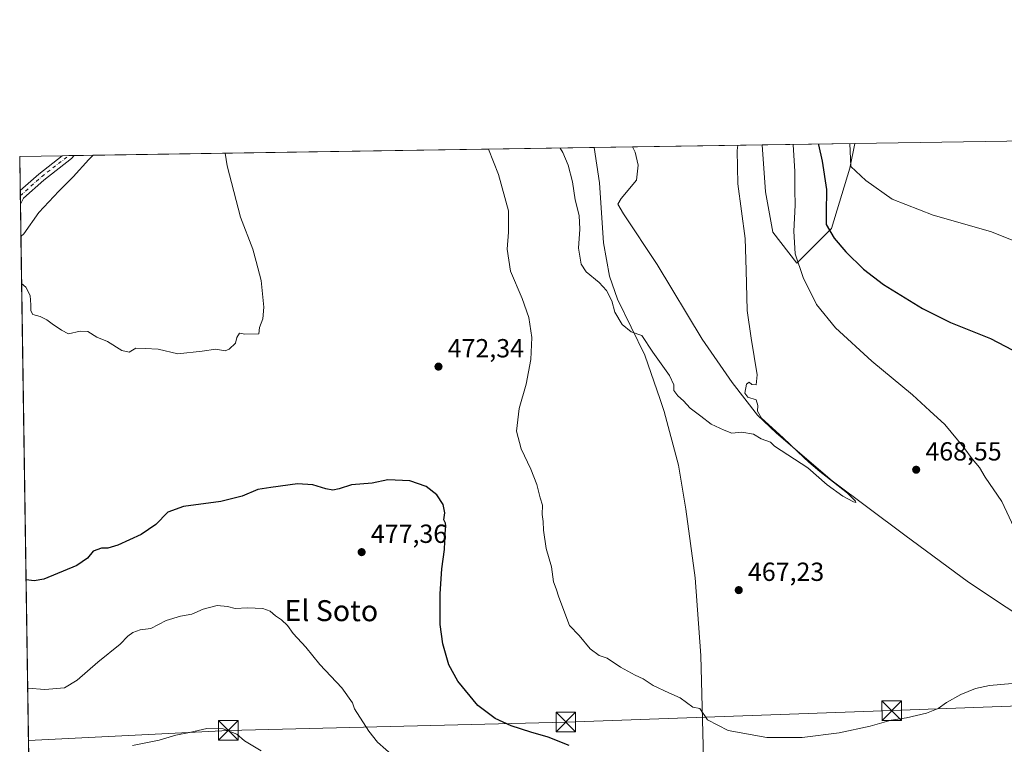
# Model space of a CAD drawing. Units: metres. Extents: x 603968 to 607412, y 4733842 to 4736207.
# Drawn here: x 603968 to 604344, y 4735930 to 4736207 of the extents above; entities that cross this region are included whole.
import ezdxf
from ezdxf.enums import TextEntityAlignment as Align

# ---------------------------------------------------------------- set-up
doc = ezdxf.new("R2010")
doc.units = ezdxf.units.M
doc.header["$MEASUREMENT"] = 0
doc.linetypes.add('DGN Style 3', pattern=[2.307223458686699, 1.648016756204785, -0.6592067024819142])
doc.linetypes.add('DGN Style 4', pattern=[2.6384748266838614, 1.318413404963828, -0.6592067024819142, 0.001648016756204785, -0.6592067024819142])
for name, color, linetype, lineweight in [('Comarca CxS', 21, 'Continuous', 0), ('Comunidad Autónoma CxS', 142, 'Continuous', 0), ('Corriente artificial lineal', 4, 'DGN Style 3', 13), ('Corriente natural lineal', 142, 'Continuous', 13), ('Cultivos herbáceos CxS', 92, 'Continuous', 0), ('Curva de nivel maestra', 30, 'Continuous', 30), ('Curva de nivel normal', 30, 'Continuous', 0), ('Entidad de ámbito territorial', 7, 'Continuous', 0), ('Entidad de ámbito territorial CxS', 92, 'Continuous', 0), ('Matorral CxS', 135, 'Continuous', 0), ('Municipio CxS', 4, 'Continuous', 0), ('Pista no pavimentada Cxs', 111, 'Continuous', 0), ('Pista no pavimentada eje', 91, 'DGN Style 4', 0), ('Provincia CxS', 1, 'Continuous', 0), ('Punto de cota en terreno', 7, 'Continuous', 0), ('Rótulo de punto de cota en terreno', 7, 'Continuous', 0), ('Suelo desnudo CxS', 253, 'Continuous', 0), ('Tendido', 6, 'Continuous', 0), ('Texto cartográfico', 7, 'Continuous', 0), ('Torre de tendido puntual', 7, 'Continuous', 0)]:
    doc.layers.add(name, color=color, linetype=linetype, lineweight=lineweight)
doc.styles.add('Style-Arial', font='txt')

# ---------------------------------------------------------------- blocks, each defined once
blk = doc.blocks.new('*U11')
at = {"layer": 'Cultivos herbáceos CxS', "color": 92, "linetype": 'Continuous', "lineweight": 0}
blk.add_polyline3d([(604344.7889, 4735701.9845, 488.7088999999978), (604342.2865000004, 4735697.117900001, 489.6652000000031), (604342.6217, 4735700.348300001, 489.4968999999983), (604340.3119000001, 4735791.421499999, 483.8754000000045), (604327.1667, 4735810.595899999, 482.5264000000025), (604304.0415000003, 4735834.939099999, 480.8092999999935), (604284.5679000001, 4735856.847300001, 480.4704999999958), (604250.4886999996, 4735881.191099999, 479.8283999999985), (604233.6410999997, 4735912.227499999, 473.8831000000064), (604049.9212999997, 4735919.4923, 488.1337000000058), (604026.7138999999, 4735920.2587, 486.6140000000014), (604018.4974999996, 4735906.0573, 488.684699999998), (604014.9709000001, 4735899.9625, 489.9192000000039), (603995.7560999999, 4735888.212099999, 492.0875999999989), (603971.6929000001, 4735877.6417, 493.7194000000018), (603967.5199999996, 4736154.880000001, 469.4262000000017), (604251.4417000003, 4736159.231100001, 466.1484000000055), (604252.7209000001, 4736141.3145, 466.2436000000016), (604255.5181, 4736125.928099999, 466.6052000000054), (604264.6101000002, 4736114.038699999, 469.2020000000048), (604277.8982999995, 4736127.3267, 474.8040000000037), (604284.8925000001, 4736150.405900001, 478.8047999999981), (604286.7660999997, 4736159.772399999, 480.1214000000036), (604967.8348000003, 4736170.209799999, 479.9015000000073)], dxfattribs=at)
blk = doc.blocks.new('5PATER')
at = {"layer": 'Suelo desnudo CxS', "linetype": 'Continuous', "lineweight": 0}
h = blk.add_hatch(color=51, dxfattribs=at)
edge = h.paths.add_edge_path()
edge.add_ellipse((0, 0), major_axis=(-0.1095731443231308, -0.1110710700762829), ratio=0.9994222409660322, start_angle=0, end_angle=360)
blk = doc.blocks.new('5TTEND')
at = {"layer": 'Corriente artificial lineal', "color": 7, "linetype": 'Continuous', "lineweight": 0}
for p, q in [((0.3720000000000001, 0.3784000000000001), (-0.3720000000000001, -0.3776)), ((-0.375, 0.3754), (0.375, -0.3746))]:
    blk.add_line(p, q, dxfattribs=at)
at = {"layer": 'Corriente artificial lineal', "color": 7, "linetype": 'Continuous', "lineweight": 0, "flags": 128}
blk.add_lwpolyline([(-0.375, -0.3746), (0.375, -0.3746), (0.375, 0.3754), (-0.375, 0.3754), (-0.3720000000000001, -0.3776)], dxfattribs=at)

msp = doc.modelspace()

# ---------------------------------------------------------------- linework, layer by layer
at = {"layer": 'Comarca CxS', "color": 21, "linetype": 'Continuous', "lineweight": 0, "flags": 128}
msp.add_lwpolyline([(605182.3071418772, 4733859.609955329), (604002.3400007866, 4733841.53998263), (603991.0458075741, 4734591.893484286), (603972.1442005956, 4735847.661533947), (603967.520000787, 4736154.879982607), (604187.1327733052, 4736158.245547492), (605939.5281747557, 4736185.101000207), (607376.3300008135, 4736207.119982609), (607377.0353705387, 4736161.755120076), (607412.3000008141, 4733893.759982632), (606824.8068177209, 4733884.76313398), (605671.3117430944, 4733867.098553518)], close=True, dxfattribs=at)
at = {"layer": 'Comunidad Autónoma CxS', "color": 142, "linetype": 'Continuous', "lineweight": 0, "flags": 128}
msp.add_lwpolyline([(605182.3071418772, 4733859.609955329), (604002.3400007866, 4733841.53998263), (603991.0458075741, 4734591.893484286), (603972.1442005956, 4735847.661533947), (603967.520000787, 4736154.879982607), (604187.1327733052, 4736158.245547492), (605939.5281747557, 4736185.101000207), (607376.3300008135, 4736207.119982609), (607377.0353705387, 4736161.755120076), (607412.3000008141, 4733893.759982632), (606824.8068177209, 4733884.76313398), (605671.3117430944, 4733867.098553518)], close=True, dxfattribs=at)
at = {"layer": 'Corriente natural lineal', "color": 142, "linetype": 'Continuous', "lineweight": 13}
for points in [[(604359.0301000001, 4735973.030099999, 469.6282999999967), (604330.2901, 4735992.130100001, 468.3993999999948), (604305.8901000004, 4736010.020099999, 466.3413), (604278.1300999997, 4736030.8201, 465.3445999999968), (604256.8101000005, 4736049.040100001, 464.6937999999937), (604249.5401, 4736055.9001, 464.163400000005), (604239.8787000002, 4736068.369200001, 462.6928999999946), (604228.3958000002, 4736085.0023, 462.6147000000056), (604211.2507999997, 4736113.577400001, 461.8815000000032), (604198.3391000004, 4736132.8391, 461.492499999993), (604196.2224000003, 4736136.6491, 461.7066999999952), (604197.4924, 4736138.765699999, 461.7272999999987), (604203.3340999996, 4736145.7861, 461.6223000000027), (604204.0201000003, 4736151.550100001, 461.5825999999943), (604202.8800999997, 4736156.4801, 461.2880000000005), (604201.8501000004, 4736158.470100001, 461.2354999999953), (604201.8496000003, 4736158.471100001, 461.2354999999953)], [(603967.9812000003, 4736124.2411, 469.5271000000066), (603969.0401, 4736125.220100001, 469.4233999999997), (603974.8400999998, 4736133.4101, 469.1729999999953), (603982.4401000004, 4736141.600099999, 468.4907999999996), (603987.9501, 4736147.030099999, 467.976999999999), (603993.9200999998, 4736153.670100001, 467.5950000000012), (603995.6401000004, 4736155.3101, 467.3699000000051), (603995.6409999998, 4736155.310900001, 467.3698000000004)]]:
    msp.add_polyline3d(points, dxfattribs=at)
at = {"layer": 'Cultivos herbáceos CxS', "color": 92, "linetype": 'Continuous', "lineweight": 0, "extrusion": (0.0003227990886887058, 4.946906543020102e-06, 0.9999999478881368), "elevation": 698.6139321505822, "flags": 128}
msp.add_lwpolyline([(604286.5796341341, 4736159.769001973), (604967.6483696349, 4736170.206401973)], dxfattribs=at)
at = {"layer": 'Cultivos herbáceos CxS', "color": 92, "linetype": 'Continuous', "lineweight": 0, "extrusion": (0.02972825358795823, 0.0004555911681503959, 0.9995579139676187), "elevation": 20580.6493766712, "flags": 128}
msp.add_lwpolyline([(4726343.976576342, -676185.7223281233), (4726343.976576342, -676392.0472554046)], dxfattribs=at)
at = {"layer": 'Cultivos herbáceos CxS', "color": 92, "linetype": 'Continuous', "lineweight": 0, "extrusion": (-0.09856134759318508, -0.001510864450929576, 0.995129829745459), "elevation": -66247.65280750355, "flags": 128}
msp.add_lwpolyline([(-4726341.279169895, 673473.4671468274), (-4726341.279169896, 673523.3074036418)], dxfattribs=at)
at = {"layer": 'Cultivos herbáceos CxS', "color": 92, "linetype": 'Continuous', "lineweight": 0, "extrusion": (0.09011418229574777, 0.001380928936792682, 0.9959304831083545), "elevation": 61433.84838306424, "flags": 128}
msp.add_lwpolyline([(4726344.638246952, -673670.7472577839), (4726344.638246952, -673687.1167877454)], dxfattribs=at)
at = {"layer": 'Cultivos herbáceos CxS', "color": 92, "linetype": 'Continuous', "lineweight": 0, "extrusion": (-0.0002818155119149367, 0.01872315377389359, 0.999824666675501), "elevation": 88974.8925933315, "flags": 128}
msp.add_lwpolyline([(-675178.279770121, -4725678.144888732), (-675178.279770121, -4725691.250170539)], dxfattribs=at)
at = {"layer": 'Cultivos herbáceos CxS', "color": 92, "linetype": 'Continuous', "lineweight": 0, "extrusion": (0.05687924666223595, 0.0008707170084938854, 0.9983806854857659), "elevation": 38945.18870135689, "flags": 128}
msp.add_lwpolyline([(4726355.49000361, -675284.4903656621), (4726355.490003609, -675286.990105896)], dxfattribs=at)
at = {"layer": 'Cultivos herbáceos CxS', "color": 92, "linetype": 'Continuous', "lineweight": 0, "extrusion": (0.03910421194313403, 0.0005995279715587698, 0.9992349579425841), "elevation": 26925.3172347867, "flags": 128}
msp.add_lwpolyline([(4726339.679590351, -675983.5242357019), (4726339.679590351, -675985.6132791982)], dxfattribs=at)
at = {"layer": 'Cultivos herbáceos CxS', "color": 92, "linetype": 'Continuous', "lineweight": 0, "extrusion": (0.04927353238034502, 0.000753728171903647, 0.998785037383223), "elevation": 33797.57449206559, "flags": 128}
msp.add_lwpolyline([(4726363.165728719, -675512.574672094), (4726363.16572872, -675519.8211228901)], dxfattribs=at)
at = {"layer": 'Cultivos herbáceos CxS', "color": 92, "linetype": 'Continuous', "lineweight": 0, "extrusion": (-0.0002064723571412764, 0.01372799463046286, 0.9999057453243239), "elevation": 65362.65359740698, "flags": 128}
msp.add_lwpolyline([(603967.8312127277, 4735688.752197128), (603967.8013070906, 4735690.740384482)], dxfattribs=at)
at = {"layer": 'Cultivos herbáceos CxS', "color": 92, "linetype": 'Continuous', "lineweight": 0, "extrusion": (-0.0001949117483044723, 0.01295507955180669, 0.9999160604386834), "elevation": 61709.00681857819, "flags": 128}
msp.add_lwpolyline([(603967.8747910376, 4735734.607128812), (603967.8271830463, 4735737.771194342)], dxfattribs=at)
at = {"layer": 'Cultivos herbáceos CxS', "color": 92, "linetype": 'Continuous', "lineweight": 0, "extrusion": (0.0002586150664407769, -0.01717481378220927, 0.9998524685621345), "elevation": -80716.39884072175, "flags": 128}
msp.add_lwpolyline([(675207.092586477, 4725804.758449576), (675207.092586477, 4725817.14728138)], dxfattribs=at)
at = {"layer": 'Cultivos herbáceos CxS', "color": 92, "linetype": 'Continuous', "lineweight": 0, "extrusion": (-0.001469223387455314, 0.09761288702034239, 0.9952233747607578), "elevation": 461886.6809225496, "flags": 128}
msp.add_lwpolyline([(-675177.4257559266, -4703627.878938346), (-675177.4257559266, -4703875.690071059)], dxfattribs=at)
at = {"layer": 'Cultivos herbáceos CxS', "color": 92, "linetype": 'Continuous', "lineweight": 0}
msp.add_polyline3d([(604251.4415999996, 4736159.2312, 466.1484000000055), (604252.7209000001, 4736141.3145, 466.2436000000016), (604255.5181, 4736125.928099999, 466.6052000000054), (604264.6101000002, 4736114.038699999, 469.2020000000048), (604277.8982999995, 4736127.3267, 474.8040000000037), (604284.8925000001, 4736150.405900001, 478.8047999999981), (604286.7662000004, 4736159.772500001, 480.1214000000036)], dxfattribs=at)
at = {"layer": 'Curva de nivel maestra', "color": 30, "linetype": 'Continuous', "lineweight": 30, "elevation": 475, "flags": 128}
for points in [[(604272.9809999998, 4736159.5612), (604272.9400000004, 4736159.220100001), (604274.3099999996, 4736153.0801), (604275.9500000002, 4736142.170100001), (604275.8300000001, 4736133.2601), (604275.8899999997, 4736128.840100001), (604278.9699999997, 4736123.5801), (604283.3799999999, 4736118.3301), (604290.1200000001, 4736111.690099999), (604297.7999999998, 4736105.920100001), (604312.7100000001, 4736096.700099999), (604323.4100000003, 4736091.3101), (604338.6799999997, 4736085.1801), (604349.8600000005, 4736079.3201)], [(604177.5700000003, 4735929.600099999), (604169.6200000001, 4735932.840100001), (604162.9199999999, 4735934.7401), (604155.4400000004, 4735937.220100001), (604149.25, 4735939.940099999), (604142.6900000004, 4735944.920100001), (604135.0300000003, 4735954.2601), (604131.5999999996, 4735960.540100001), (604129.2800000003, 4735968.5001), (604128.29, 4735975.9101), (604128.2400000002, 4735987.620100001), (604128.9000000004, 4735997.220100001), (604129.9699999997, 4736004.550100001), (604130.1299999999, 4736010.7501), (604130.4299999997, 4736013.440099999), (604130.2599999999, 4736014.6601), (604129.6699999999, 4736015.940099999), (604130.0700000003, 4736018.600099999), (604129.4500000002, 4736021.7601), (604126.9800000006, 4736025.470100001), (604122.9600000001, 4736028.710100001), (604116.6500000004, 4736030.850099999), (604108.3200000003, 4736031.2601), (604102.3200000003, 4736029.960100001), (604094.3200000003, 4736029.2601), (604089.6500000004, 4736027.710100001), (604087.2800000003, 4736027.270099999), (604084.5099999999, 4736027.720100001), (604079.6200000001, 4736029.3101), (604073.7000000002, 4736029.6601), (604063.5099999999, 4736028.300100001), (604058.54, 4736027.540100001), (604052.5899999999, 4736024.950099999), (604044.4500000002, 4736022.940099999), (604030.0999999996, 4736021.0701), (604024.1200000001, 4736018.8201), (604019.5300000003, 4736014.120100001), (604014, 4736010.340100001), (604005, 4736006.1801), (604001.2800000003, 4736005.020099999), (603998.79, 4736005.0601), (603995.6100000005, 4736003.9101), (603993.4199999999, 4736001.200099999), (603989.3700000001, 4735998.4901), (603976.7599999999, 4735993.2601), (603973.0700000003, 4735992.620100001), (603969.9566000003, 4735992.9999)]]:
    msp.add_lwpolyline(points, dxfattribs=at)
at = {"layer": 'Curva de nivel normal', "color": 30, "linetype": 'Continuous', "lineweight": 0, "flags": 128}
for points, elevation in [([(604174.1248000005, 4736158.046200001), (604175.1299999999, 4736156.350099999), (604177.2599999999, 4736151.450099999), (604178.8300000001, 4736145.130100001), (604179.9400000004, 4736138.220100001), (604181.4500000002, 4736132.280099999), (604181.6900000004, 4736126.9901), (604181.1399999997, 4736119.7601), (604182.2199999997, 4736113.610099999), (604184.1100000005, 4736110.710100001), (604189.0800000001, 4736106.6801), (604191.8600000005, 4736103.640100001), (604193.8899999997, 4736099.6501), (604195.0999999996, 4736095.3301), (604197.8099999996, 4736090.530099999), (604201.2599999999, 4736087.780099999), (604205.4400000004, 4736086.4001), (604209.54, 4736080.0601), (604215.9800000006, 4736071.120100001), (604217.6500000004, 4736067.5601), (604217.6699999999, 4736065.420100001), (604219.1299999999, 4736063.380100001), (604221.3499999996, 4736061.470100001), (604223.8200000003, 4736058.620100001), (604227.9500000002, 4736055.540100001), (604231.8600000005, 4736052.470100001), (604236.8899999997, 4736050.1501), (604239.7300000006, 4736049.0801), (604243.6299999999, 4736049.4301), (604248.04, 4736048.6601), (604250.9400000004, 4736046.890100001), (604254.6200000001, 4736045.5801), (604256.1399999997, 4736044.100099999), (604268.8700000001, 4736035.770099999), (604276.25, 4736029.300100001), (604282.2599999999, 4736024.960100001), (604286.2999999998, 4736022.7401), (604287.1600000003, 4736022.5701), (604287.0199999996, 4736023.0601), (604283.9900000002, 4736026.0801), (604278.6299999999, 4736030.370100001), (604273.4699999997, 4736034.360099999), (604269.2199999997, 4736037.9301), (604264.9900000002, 4736041.940099999), (604259.4299999997, 4736047.3201), (604251.1200000001, 4736054.7401), (604249.6299999999, 4736057.4801), (604249.79, 4736059.670100001), (604249.0499999998, 4736061.7601), (604245.9100000003, 4736062.7601), (604244.7699999996, 4736064.280099999), (604245.3600000005, 4736067.770099999), (604246.3799999999, 4736068.5001), (604247.4600000001, 4736067.700099999), (604249.0800000001, 4736067.5001), (604249.4100000003, 4736071.370100001), (604247.2100000001, 4736085.370100001), (604245.6200000001, 4736095.9101), (604245.25, 4736111.3101), (604244.8499999996, 4736123.5001), (604242.1100000005, 4736144.390100001), (604241.8700000001, 4736157.0601), (604242.0762999998, 4736159.0877)], 465), ([(604348.6100000005, 4736010.920100001), (604343.0099999999, 4736022.920100001), (604336.5800000001, 4736032.2601), (604334.4600000001, 4736035.890100001), (604331.6699999999, 4736039.200099999), (604328.5099999999, 4736043.5601), (604321.25, 4736052.340100001), (604315.5099999999, 4736057.640100001), (604308.8399999999, 4736063.6801), (604293.2800000003, 4736076.620100001), (604279.4800000006, 4736089.290100001), (604272.2000000002, 4736098.270099999), (604267.0700000003, 4736108.550100001), (604264.0499999998, 4736117.6601), (604263.54, 4736126.290100001), (604264.0300000003, 4736136.2501), (604263.8200000003, 4736142.050100001), (604263.8600000005, 4736149.130100001), (604263.2498000005, 4736159.4122)], 470), ([(604284.8421, 4736159.743100001), (604285.2999999998, 4736151.040100001), (604291, 4736145.630100001), (604301.1299999999, 4736138.5601), (604316.7999999998, 4736132.4301), (604338.6799999997, 4736126.090100001), (604355.6699999999, 4736119.420100001)], 480), ([(603968.2525000004, 4736106.212900001), (603969.8300000001, 4736104.9001), (603971.4900000002, 4736101.7301), (603971.7599999999, 4736098.130100001), (603971.7599999999, 4736095.840100001), (603972.54, 4736094.4101), (603975.3499999996, 4736093.600099999), (603977.9000000004, 4736092.4001), (603979.9199999999, 4736090.8201), (603983.5, 4736088.440099999), (603986.1200000001, 4736086.970100001), (603990.6600000003, 4736088.0801), (603993.6200000001, 4736087.880100001), (603997.04, 4736085.7601), (604001.1100000005, 4736084.090100001), (604006.5199999996, 4736080.690099999), (604009.3300000001, 4736079.9901), (604011.9699999997, 4736081.4901), (604015.4400000004, 4736081.4001), (604020.4199999999, 4736081.130100001), (604028.0199999996, 4736079.420100001), (604037.3300000001, 4736080.370100001), (604042.5099999999, 4736081.200099999), (604046.0700000003, 4736080.5101), (604047.6699999999, 4736081.130100001), (604049.9699999997, 4736083.4301), (604050.5199999996, 4736085.640100001), (604051.5, 4736087.3201), (604053.5999999996, 4736086.920100001), (604059, 4736087.0801), (604059.1600000003, 4736089.420100001), (604060.4400000004, 4736092.7301), (604060.9000000004, 4736097.270099999), (604059.8200000003, 4736107.4101), (604057.9100000003, 4736114.7301), (604056.5999999996, 4736119.360099999), (604051.9800000006, 4736131.6801), (604046.7800000003, 4736151.220100001), (604046.0957000004, 4736156.0843)], 470), ([(604146.6924999999, 4736157.625800001), (604150.5599999996, 4736147.890100001), (604154.4000000004, 4736134.0601), (604154.4400000004, 4736125.950099999), (604153.8300000001, 4736119.390100001), (604155.2199999997, 4736110.950099999), (604159.6600000003, 4736100.5801), (604162.2100000001, 4736093.2501), (604163.3499999996, 4736085.5601), (604162.9600000001, 4736077.1801), (604161.1399999997, 4736067.720100001), (604158.5099999999, 4736058.450099999), (604157.4800000006, 4736049.840100001), (604159.2699999996, 4736043.050100001), (604162.9000000004, 4736035.3301), (604165.1799999997, 4736029.440099999), (604166.5, 4736024.3201), (604167.3899999997, 4736021.5001), (604167.3200000003, 4736017.9801), (604167.6799999997, 4736015.2601), (604167.7199999997, 4736011.920100001), (604168.79, 4736004.920100001), (604170.8099999996, 4735997.9301), (604171.5700000003, 4735992.270099999), (604172.6600000003, 4735989.5701), (604173.6799999997, 4735986.380100001), (604177.7599999999, 4735975.470100001), (604181.3600000005, 4735971.6501), (604185.5999999996, 4735966.640100001), (604189.0999999996, 4735964.050100001), (604192.1299999999, 4735963.0801), (604197.2800000003, 4735959.5701), (604202.8899999997, 4735956.520099999), (604205.8799999999, 4735955.170100001), (604209.7100000001, 4735952.5601), (604215.6399999997, 4735949.7301), (604220.0499999998, 4735947.850099999), (604224.9000000004, 4735944.2601), (604227.5499999998, 4735943.850099999), (604230.4500000002, 4735939.5101), (604238.4100000003, 4735935.380100001), (604253.1100000005, 4735932.7401), (604266.6399999997, 4735932.7401), (604280.7800000003, 4735934.5101), (604292.6299999999, 4735937.0801), (604300.6900000004, 4735939.300100001), (604306.54, 4735940.280099999), (604314.2699999996, 4735942.030099999), (604318.6200000001, 4735943.7301), (604321.8700000001, 4735946.0601), (604327.29, 4735949.190099999), (604332.9600000001, 4735951.4301), (604338.29, 4735952.620100001), (604346.9600000001, 4735953.300100001)], 470), ([(604110.6600000003, 4735925.300100001), (604104.2999999998, 4735930.960100001), (604100.9500000002, 4735935.100099999), (604095.5499999998, 4735943.600099999), (604094.7699999996, 4735945.9001), (604090.6500000004, 4735951.6801), (604082.29, 4735960.5601), (604076.8700000001, 4735967.290100001), (604072.0800000001, 4735972.450099999), (604069.8600000005, 4735975.540100001), (604067.6399999997, 4735977.700099999), (604065.3700000001, 4735979.200099999), (604063.3200000003, 4735981.0601), (604060.4699999997, 4735982.0801), (604054.6100000005, 4735982.3101), (604049.9000000004, 4735982.050100001), (604047.0199999996, 4735982.800100001), (604043, 4735983.110099999), (604037.6600000003, 4735981.770099999), (604033.3300000001, 4735979.800100001), (604029.04, 4735979.0801), (604023.5199999996, 4735977.4001), (604017.7100000001, 4735974.4001), (604013.5499999998, 4735973.8201), (604010.7800000003, 4735972.880100001), (604008.8899999997, 4735971.440099999), (604005.8700000001, 4735968.4101), (603997.3700000001, 4735961.550100001), (603989.4800000006, 4735954.5801), (603984.6500000004, 4735951.700099999), (603977.1299999999, 4735951.0601), (603970.5802999996, 4735951.559599999)], 480), ([(604059.7999999998, 4735927.630100001), (604053.4500000002, 4735931.4101), (604050.5, 4735933.940099999), (604045.3300000001, 4735935.960100001), (604039.1100000005, 4735936.0801), (604032.4600000001, 4735934.600099999), (604027.2400000002, 4735933.630100001), (604020.8399999999, 4735931.6801), (604010.7100000001, 4735929.670100001)], 485)]:
    msp.add_lwpolyline(points, dxfattribs=dict(at, elevation=elevation))
at = {"layer": 'Entidad de ámbito territorial', "color": 7, "linetype": 'Continuous', "lineweight": 0, "flags": 128}
msp.add_lwpolyline([(604228.9160000022, 4735924.672000002), (604227.913, 4735964.014999999), (604225.729000001, 4735993.748000001), (604222.1800000003, 4736020.036000002), (604219.3550000011, 4736036.794), (604213.9530000011, 4736057.343000002), (604212.3700000001, 4736061.926000002), (604206.5080000019, 4736078.891000001), (604196.0150000014, 4736100.284), (604193.0100000012, 4736109.030000002), (604190.7300000014, 4736121.851), (604189.246000002, 4736144.724999999), (604187.1327733059, 4736158.245547493)], dxfattribs=at)
at = {"layer": 'Entidad de ámbito territorial CxS', "color": 92, "linetype": 'Continuous', "lineweight": 0, "flags": 128}
msp.add_lwpolyline([(603972.1442005956, 4735847.661533947), (603967.520000787, 4736154.879982607), (604187.1327733052, 4736158.245547492), (604189.2459999992, 4736144.725000001), (604190.7300000008, 4736121.851), (604193.0100000006, 4736109.03), (604196.0149999986, 4736100.283999999), (604206.5080000013, 4736078.891), (604212.3699999995, 4736061.926000001), (604213.9530000007, 4736057.343), (604219.3550000006, 4736036.793999999), (604222.1799999997, 4736020.036000002), (604225.7290000004, 4735993.747999999), (604227.9129999994, 4735964.015000001), (604228.9159999993, 4735924.672)], dxfattribs=at)
at = {"layer": 'Matorral CxS', "color": 135, "linetype": 'Continuous', "lineweight": 0, "extrusion": (-0.3677491170865453, -0.005635255885214764, 0.929907968980358), "elevation": -248468.9282151551, "flags": 128}
msp.add_lwpolyline([(-4726345.024774658, 629484.0608015491), (-4726345.024774658, 629522.0523537016)], dxfattribs=at)
at = {"layer": 'Matorral CxS', "color": 135, "linetype": 'Continuous', "lineweight": 0}
msp.add_polyline3d([(604251.4415999996, 4736159.2312, 466.1484000000055), (604252.7209000001, 4736141.3145, 466.2436000000016), (604255.5181, 4736125.928099999, 466.6052000000054), (604264.6101000002, 4736114.038699999, 469.2020000000048), (604277.8982999995, 4736127.3267, 474.8040000000037), (604284.8925000001, 4736150.405900001, 478.8047999999981), (604286.7662000004, 4736159.772500001, 480.1214000000036)], dxfattribs=at)
msp.add_polyline3d([(604251.4417000003, 4736159.231100001, 466.1484000000055), (604286.7660999997, 4736159.772399999, 480.1214000000036), (604284.8925000001, 4736150.405900001, 478.8047999999981), (604277.8982999995, 4736127.3267, 474.8040000000037), (604264.6101000002, 4736114.038699999, 469.2020000000048), (604255.5181, 4736125.928099999, 466.6052000000054), (604252.7209000001, 4736141.3145, 466.2436000000016)], close=True, dxfattribs=at)
at = {"layer": 'Municipio CxS', "color": 4, "linetype": 'Continuous', "lineweight": 0, "flags": 128}
msp.add_lwpolyline([(603991.0458075741, 4734591.893484286), (603972.1442005956, 4735847.661533947), (603967.520000787, 4736154.879982607), (604187.1327733052, 4736158.245547492), (605939.5281747557, 4736185.101000207), (605940.0669999998, 4736183.344000001), (605987.340999999, 4736093.202999999)], dxfattribs=at)
at = {"layer": 'Pista no pavimentada Cxs', "color": 111, "linetype": 'Continuous', "lineweight": 0, "extrusion": (-0.01277858342230881, 0.1369830132318776, 0.9904909701211992), "elevation": 641518.2708573132, "flags": 128}
msp.add_lwpolyline([(-1041262.104777275, -4615197.038840652), (-1041269.720400286, -4615202.738890138), (-1041279.379065439, -4615208.949923402)], dxfattribs=at)
at = {"layer": 'Pista no pavimentada Cxs', "color": 111, "linetype": 'Continuous', "lineweight": 0, "extrusion": (0.0279578862986552, 0.0004282816781852014, 0.9996090101477255), "elevation": 19382.31418634974, "flags": 128}
msp.add_lwpolyline([(4726348.289307049, -676179.1645894304), (4726348.289307049, -676183.7495197499)], dxfattribs=at)
at = {"layer": 'Pista no pavimentada Cxs', "color": 111, "linetype": 'Continuous', "lineweight": 0, "extrusion": (-0.0003061758584257749, 0.02035299062731905, 0.9997928095504928), "elevation": 96679.24799315653, "flags": 128}
msp.add_lwpolyline([(-675138.4646369731, -4725527.33999257), (-675138.4646369731, -4725532.493443208)], dxfattribs=at)
at = {"layer": 'Pista no pavimentada Cxs', "color": 111, "linetype": 'Continuous', "lineweight": 0, "extrusion": (0.01739181811971661, 0.03350058400660808, 0.9992873638417065), "elevation": 169636.8275247428, "flags": 128}
msp.add_lwpolyline([(1646178.848567108, -4478516.331243869), (1646178.848567108, -4478513.817073667)], dxfattribs=at)
at = {"layer": 'Pista no pavimentada Cxs', "color": 111, "linetype": 'Continuous', "lineweight": 0}
msp.add_polyline3d([(603968.9523, 4736138.8565, 469.6263999999938), (603967.7947000006, 4736136.626700001, 469.7213000000047), (603967.7171999998, 4736141.7785, 469.616399999999), (603974.7755000005, 4736148.1073, 468.8322000000044), (603983.8210000005, 4736155.129799999, 467.9777000000031), (603988.4035999998, 4736155.199999999, 467.8494999999967), (603987.3295, 4736154.0557, 467.9495000000024), (603976.6990999999, 4736145.8027, 468.834400000007)], close=True, dxfattribs=at)
msp.add_polyline3d([(603988.4035999998, 4736155.199999999, 467.8494999999967), (603987.3295, 4736154.0557, 467.9495000000024), (603976.6990999999, 4736145.8027, 468.834400000007), (603968.9523, 4736138.8565, 469.6263999999938)], dxfattribs=at)
at = {"layer": 'Pista no pavimentada eje', "color": 91, "linetype": 'DGN Style 4', "lineweight": 0, "extrusion": (-0.03586454238724114, 0.156085307897879, 0.9870922506320158), "elevation": 718044.4002334693, "flags": 128}
msp.add_lwpolyline([(-1649238.325035216, -4422694.038908372), (-1649247.716746287, -4422699.30013704), (-1649259.866363039, -4422705.009063424)], dxfattribs=at)
at = {"layer": 'Provincia CxS', "color": 1, "linetype": 'Continuous', "lineweight": 0, "flags": 128}
msp.add_lwpolyline([(605182.3071418772, 4733859.609955329), (604002.3400007866, 4733841.53998263), (603991.0458075741, 4734591.893484286), (603972.1442005956, 4735847.661533947), (603967.520000787, 4736154.879982607), (604187.1327733052, 4736158.245547492), (605939.5281747557, 4736185.101000207), (607376.3300008135, 4736207.119982609), (607377.0353705387, 4736161.755120076), (607412.3000008141, 4733893.759982632), (606824.8068177209, 4733884.76313398), (605671.3117430944, 4733867.098553518)], close=True, dxfattribs=at)
at = {"layer": 'Tendido', "color": 6, "linetype": 'Continuous', "lineweight": 0}
msp.add_polyline3d([(603970.8811999997, 4735931.569399999, 482.7685000000056), (604047.3063000003, 4735935.425100001, 485.0222000000067), (604176.3268999998, 4735938.585200001, 473.921199999997), (604300.9414999997, 4735942.966399999, 470.7372000000032), (604416.0884999996, 4735947.2622, 475.2896999999939), (604557.9400000004, 4735952.4, 493.3614999999991)], dxfattribs=at)

# ---------------------------------------------------------------- block references
at = {"layer": 'Cultivos herbáceos CxS', "color": 92, "linetype": 'Continuous', "lineweight": 0}
msp.add_blockref('*U11', (0, 0), dxfattribs=at)
at = {"layer": 'Punto de cota en terreno', "color": 7, "linetype": 'Continuous', "lineweight": 0, "xscale": 10, "yscale": 10, "zscale": 10}
for p in [(604127.6299999999, 4736074.49, 472.3399999999965), (604310.2699999996, 4736035.07, 468.5500000000029), (604098.2599999999, 4736003.57, 477.3600000000006), (604242.4299999997, 4735989.039999999, 467.2299999999959)]:
    msp.add_blockref('5PATER', p, dxfattribs=at)
at = {"layer": 'Torre de tendido puntual', "color": 7, "linetype": 'Continuous', "lineweight": 0, "xscale": 10, "yscale": 10, "zscale": 10}
for p in [(604300.9414999997, 4735942.966399999, 470.7372000000032), (604176.3268999998, 4735938.585200001, 473.921199999997), (604047.3063000003, 4735935.425100001, 485.0222000000067)]:
    msp.add_blockref('5TTEND', p, dxfattribs=at)

# ---------------------------------------------------------------- texts
at = {"layer": 'Rótulo de punto de cota en terreno', "color": 7, "linetype": 'Continuous', "lineweight": 0, "style": 'Style-Arial'}
for s, p in [('472,34', (604131.1578000003, 4736078.0178)), ('468,55', (604313.7977999998, 4736038.597800001)), ('477,36', (604101.7878000002, 4736007.097800001)), ('467,23', (604245.9578, 4735992.5678))]:
    msp.add_text(s, height=7.000000000000002, dxfattribs=at).set_placement(p)
at = {"layer": 'Texto cartográfico', "color": 7, "linetype": 'Continuous', "lineweight": 0, "style": 'Style-Arial'}
msp.add_text('El Soto', height=8, rotation=359.8854085749792, dxfattribs=at).set_placement((604086.6707938714, 4735981.187369513), align=Align.MIDDLE_CENTER)

doc.saveas('drawing.dxf')
